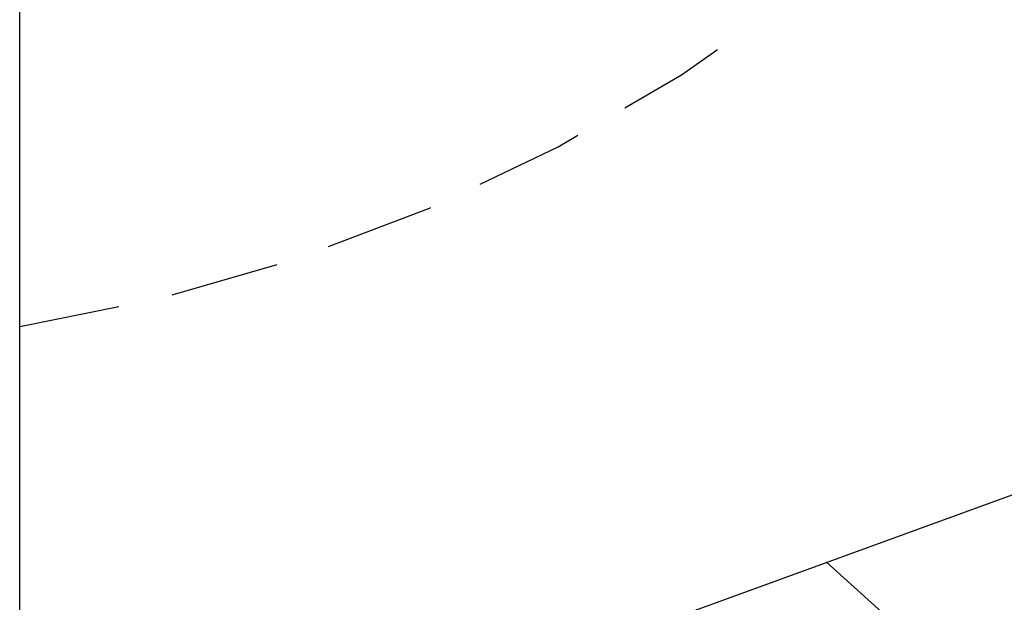
# Model space of a CAD drawing. Extents: x -107706 to 129589, y -42876 to 80054.
# Drawn here: x -24371 to -17614, y -20384 to -16384 of the extents above; entities that cross this region are included whole.
import ezdxf

# ---------------------------------------------------------------- set-up
doc = ezdxf.new("R2010")
doc.units = 0
doc.layers.add('X-2957-S$0$PDF_Geometry', color=11, linetype='CONTINUOUS')
doc.layers.add('X-XREF', color=7, linetype='CONTINUOUS')

# ---------------------------------------------------------------- blocks, each defined once
blk = doc.blocks.new('X-2957-S')
at = {"layer": 'X-2957-S$0$PDF_Geometry'}
for p, q in [((-24371.1, -22645.6), (-24371.1, -14336.1)), ((-19830, -16763.2), (-19582.9, -16590.1)), ((-20217.2, -16989.2), (-19830, -16763.2)), ((-20674.9, -17256.4), (-20541, -17178.3)), ((-21211.7, -17513.1), (-20674.9, -17256.4)), ((-22250.7, -17942.1), (-21557.6, -17678.4)), ((-21557.6, -17678.4), (-21550, -17674.8)), ((-23325.4, -18272.8), (-22604.8, -18064.7)), ((-24371.1, -18490.9), (-23691.2, -18354)), ((-24371.1, -22125), (-17417.4, -19594.1)), ((-18834.1, -20109.7), (-14898, -23653.8))]:
    blk.add_line(p, q, dxfattribs=at)

msp = doc.modelspace()

# ---------------------------------------------------------------- block references
at = {"layer": 'X-XREF'}
msp.add_blockref('X-2957-S', (0, 0), dxfattribs=at)

doc.saveas('drawing.dxf')
